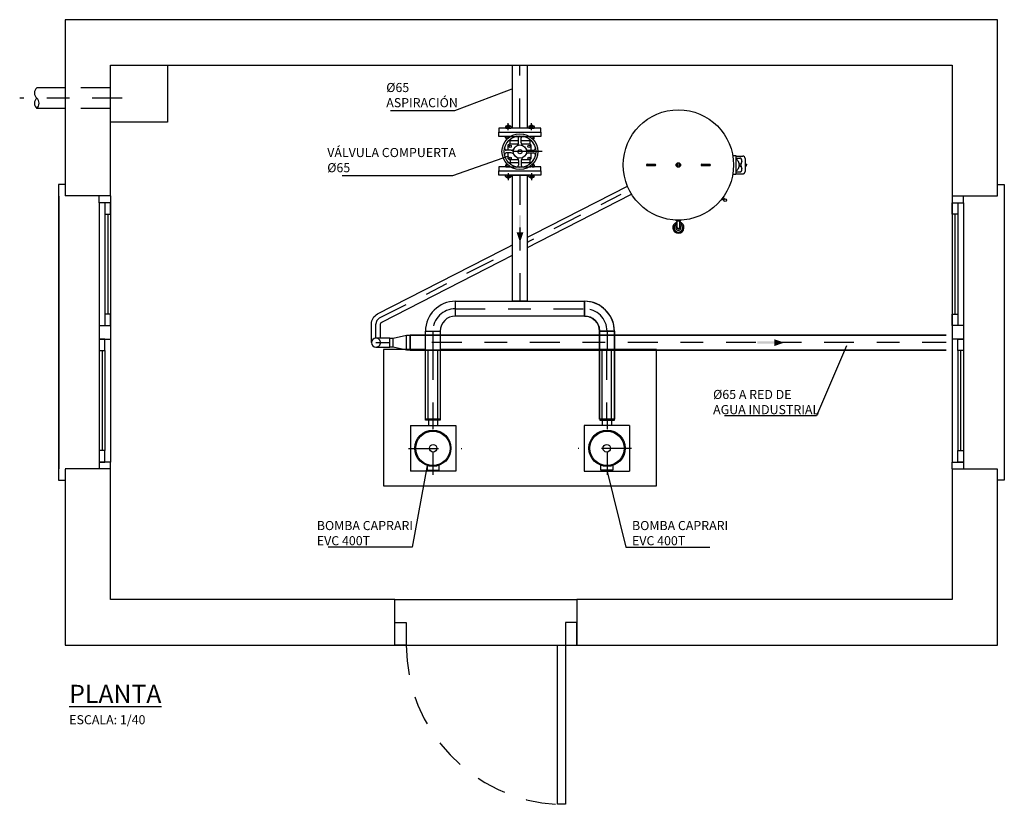
# Model space of a CAD drawing. Units: metres. Extents: x 2.5 to 45.9, y 0.6 to 21.2.
# Drawn here: x 41.6 to 45.9, y 1.5 to 5 of the extents above; entities that cross this region are included whole.
import ezdxf
from ezdxf import colors
from ezdxf.entities.mleader import LeaderData, LeaderLine
from ezdxf.math import Vec2, Vec3

# ---------------------------------------------------------------- set-up
doc = ezdxf.new("R2010")
doc.units = ezdxf.units.M
doc.header["$LTSCALE"] = 0.2625
for name, pattern in [('CONTINUA', [0]), ('DASHDOT', [1, 0.5, -0.25, 0, -0.25]), ('HIDDEN', [0.375, 0.25, -0.125]), ('TRAZO_Y_PUNTO', [1, 0.5, -0.25, 0, -0.25]), ('TRAZOS', [0.75, 0.5, -0.25])]:
    doc.linetypes.add(name, pattern=pattern)
doc.layers.add('EQUIPOS', color=150, linetype='Continuous')
doc.layers.add('EQUIPOS FUNCIONAL', color=1, linetype='Continuous')
doc.styles.add('cotas', font='simplex.shx', dxfattribs={"width": 0.8, "height": 0.075})
doc.styles.add('rotulos', font='arial.ttf', dxfattribs={"height": 0.15})

# ---------------------------------------------------------------- blocks, each defined once
blk = doc.blocks.new('_None')
blk = doc.blocks.new('VENTANA 1.20')
at = {"color": 255, "linetype": 'Continuous'}
blk.add_wipeout([(-0.6, 0.025), (0.6, 0.025), (0.6, -0.225), (-0.6, -0.225)], dxfattribs=at)
at = {"color": 5, "linetype": 'Continuous'}
blk.add_line((-0.6, 0), (-0.6, -0.2), dxfattribs=at)
at = {"color": 1, "linetype": 'Continuous'}
for p, q in [((0.57, 0), (-0.57, 0)), ((-0.03, -0.05), (-0.03, 0)), ((0.03, -0.05), (0.03, 0)), ((0.52, 0), (0.08, 0)), ((-0.08, -0.025), (-0.52, -0.025)), ((-0.08, -0.0375), (-0.52, -0.0375)), ((0.52, -0.0125), (0.08, -0.0125)), ((0.52, -0.025), (0.08, -0.025)), ((0.57, -0.05), (-0.57, -0.05)), ((-0.08, -0.05), (-0.52, -0.05))]:
    blk.add_line(p, q, dxfattribs=at)
for points in [[(-0.6, 0), (-0.57, 0), (-0.57, -0.05), (-0.6, -0.05)], [(0.6, 0), (0.57, 0), (0.57, -0.05), (0.6, -0.05)], [(0.65, -0.2), (0.65, -0.23), (-0.65, -0.23), (-0.65, -0.2)]]:
    blk.add_lwpolyline(points, dxfattribs=at)
for points in [[(0.08, 0), (0.08, -0.025), (0.03, -0.025), (0.03, 0)], [(0.57, 0), (0.57, -0.025), (0.52, -0.025), (0.52, 0)], [(-0.52, -0.025), (-0.52, -0.05), (-0.57, -0.05), (-0.57, -0.025)], [(-0.03, -0.025), (-0.03, -0.05), (-0.08, -0.05), (-0.08, -0.025)]]:
    blk.add_lwpolyline(points, close=True, dxfattribs=at)
at = {"color": 5, "linetype": 'Continuous'}
blk.add_lwpolyline([(0.6, 0), (0.6, -0.2)], dxfattribs=at)

msp = doc.modelspace()

# ---------------------------------------------------------------- linework, layer by layer
at = {"color": 2, "linetype": 'Continuous'}
for p, q in [((41.7565, 4.6952), (41.6315, 4.6952)), ((41.7565, 4.6052), (41.6315, 4.6052))]:
    msp.add_line(p, q, dxfattribs=at)
at = {"color": 1, "linetype": 'TRAZOS'}
for p, q in [((41.9565, 4.6952), (41.7565, 4.6952)), ((41.9565, 4.6052), (41.7565, 4.6052))]:
    msp.add_line(p, q, dxfattribs=at)
at = {"color": 1, "linetype": 'TRAZO_Y_PUNTO'}
msp.add_line((42.0065, 4.6502), (41.5565, 4.6502), dxfattribs=at)
at = {"color": 1}
for p, q in [((43.2065, 2.4452), (44.0065, 2.4452)), ((43.2065, 2.2452), (44.0065, 2.2452))]:
    msp.add_line(p, q, dxfattribs=at)
at = {"color": 2}
msp.add_lwpolyline([(41.9565, 4.7952), (42.2065, 4.7952), (42.2065, 4.5452), (41.9565, 4.5452)], close=True, dxfattribs=at)
at = {"color": 2, "linetype": 'Continuous'}
msp.add_lwpolyline([(41.6315, 4.6952, 0.451416), (41.6315, 4.6502, 0.451416), (41.6315, 4.6052, 0.451416), (41.6315, 4.6502, 0.451416)], format="xyb", dxfattribs=at)
at = {"color": 1}
msp.add_lwpolyline([(43.1565, 2.9452), (44.3565, 2.9452), (44.3565, 3.5452), (43.1565, 3.5452)], close=True, dxfattribs=at)
at = {"color": 2, "linetype": 'Continuous'}
for points in [[(43.2065, 2.2452), (43.2065, 2.3452), (43.2565, 2.3452), (43.2565, 2.2452)], [(44.0065, 2.2452), (44.0065, 2.3452), (43.9565, 2.3452), (43.9565, 2.2452)], [(43.9565, 2.2452), (43.9565, 1.5452), (43.9215, 1.5452), (43.9215, 2.2452)]]:
    msp.add_lwpolyline(points, close=True, dxfattribs=at)
at = {"color": 1, "linetype": 'TRAZOS'}
msp.add_arc((43.9565, 2.2443), 0.7, 179.9248, 267.1376, dxfattribs=at)
at = {"layer": 'EQUIPOS'}
for p, q in [((43.6638, 4.5181), (43.6638, 4.5001)), ((43.6929, 4.5245), (43.6929, 4.5206)), ((43.6993, 4.5206), (43.6993, 4.5245)), ((43.7008, 4.527), (43.7008, 4.5301)), ((43.8119, 4.527), (43.8119, 4.5301)), ((43.8133, 4.5206), (43.8133, 4.5245)), ((43.8197, 4.5245), (43.8197, 4.5206)), ((43.8488, 4.5001), (43.8488, 4.5181)), ((43.6638, 4.4821), (43.6638, 4.5001)), ((43.7147, 4.4821), (43.6638, 4.4821)), ((43.6929, 4.4757), (43.6929, 4.4795)), ((43.6955, 4.4821), (43.7147, 4.4821)), ((43.7029, 4.4731), (43.6955, 4.4731)), ((43.6993, 4.4795), (43.6993, 4.4757)), ((43.7108, 4.4795), (43.7108, 4.4795)), ((43.7447, 4.4821), (43.7381, 4.4821)), ((43.7506, 4.4535), (43.7506, 4.4751)), ((43.7621, 4.4535), (43.7621, 4.4751)), ((43.7621, 4.4636), (43.7997, 4.4636)), ((43.7746, 4.4821), (43.768, 4.4821)), ((43.8488, 4.4821), (43.7979, 4.4821)), ((43.8172, 4.4821), (43.798, 4.4821)), ((43.7997, 4.4636), (43.7997, 4.4488)), ((43.8018, 4.4795), (43.8018, 4.4795)), ((43.8097, 4.4731), (43.8172, 4.4731)), ((43.8133, 4.4795), (43.8133, 4.4757)), ((43.8197, 4.4757), (43.8197, 4.4795)), ((43.8488, 4.5001), (43.8488, 4.4821)), ((43.7947, 4.4208), (43.8163, 4.4208)), ((43.7506, 4.3767), (43.7506, 4.3551)), ((43.7621, 4.3767), (43.7621, 4.3551)), ((43.7947, 4.4093), (43.8163, 4.4093)), ((43.7997, 4.3793), (43.7997, 4.3666)), ((44.692, 4.3977), (44.7059, 4.3977)), ((44.7059, 4.3955), (44.7363, 4.3955)), ((44.7059, 4.3869), (44.7228, 4.3869)), ((43.7381, 4.3481), (43.7447, 4.3481)), ((43.7621, 4.3666), (43.7997, 4.3666)), ((43.768, 4.3481), (43.7746, 4.3481)), ((43.8488, 4.3481), (43.7979, 4.3481)), ((43.8172, 4.3481), (43.798, 4.3481)), ((43.8018, 4.3506), (43.8018, 4.3507)), ((43.8097, 4.357), (43.8172, 4.357)), ((43.8133, 4.3506), (43.8133, 4.3545)), ((43.8197, 4.3545), (43.8197, 4.3506)), ((43.8488, 4.3301), (43.8488, 4.3481)), ((43.8488, 4.3301), (43.8488, 4.3121)), ((44.3158, 4.3598), (44.3505, 4.3598)), ((44.3158, 4.3537), (44.3505, 4.3537)), ((44.5562, 4.3597), (44.5909, 4.3597)), ((44.5562, 4.3537), (44.5909, 4.3537)), ((44.7205, 4.3618), (44.7252, 4.3618)), ((44.7252, 4.3512), (44.7209, 4.3512)), ((44.7252, 4.3618), (44.7287, 4.3618)), ((44.7252, 4.3512), (44.7283, 4.3512)), ((44.7465, 4.3624), (44.7463, 4.3624)), ((44.7465, 4.3624), (44.7483, 4.3624)), ((44.7465, 4.3502), (44.7483, 4.3502)), ((44.7483, 4.3624), (44.7483, 4.3613)), ((44.7483, 4.3613), (44.7483, 4.3563)), ((44.7483, 4.3613), (44.7498, 4.3613)), ((44.7483, 4.3513), (44.7483, 4.3563)), ((44.7483, 4.3502), (44.7483, 4.3513)), ((44.7483, 4.3513), (44.7498, 4.3513)), ((44.7498, 4.3613), (44.7498, 4.3598)), ((44.7498, 4.3613), (44.7498, 4.3563)), ((44.7498, 4.3598), (44.7533, 4.3598)), ((44.7498, 4.3513), (44.7498, 4.3563)), ((44.7533, 4.3528), (44.7498, 4.3528)), ((44.7498, 4.3513), (44.7498, 4.3528)), ((44.7498, 4.3528), (44.7533, 4.3528)), ((44.7533, 4.3528), (44.7533, 4.3598)), ((44.7533, 4.3528), (44.7533, 4.3598)), ((44.7533, 4.3598), (44.7533, 4.3563)), ((44.7533, 4.3528), (44.7533, 4.3563)), ((43.8119, 4.3031), (43.8119, 4.3)), ((43.8133, 4.3095), (43.8133, 4.3057)), ((43.8197, 4.3057), (43.8197, 4.3095)), ((44.6448, 4.2076), (44.6527, 4.2015)), ((44.6493, 4.2136), (44.6573, 4.2074)), ((44.4428, 4.1113), (44.4428, 4.114)), ((44.4642, 4.1113), (44.4642, 4.114)), ((44.4428, 4.1113), (44.4642, 4.1113)), ((44.4474, 4.0808), (44.4474, 4.1113)), ((44.459, 4.0808), (44.459, 4.1113)), ((43.2747, 3.2102), (43.4742, 3.2102)), ((43.4742, 3.2102), (43.4742, 3.0102)), ((44.2383, 3.2102), (44.0389, 3.2102)), ((44.0389, 3.2102), (44.0389, 3.0102)), ((44.1718, 3.2391), (44.1071, 3.2391)), ((44.1071, 3.2391), (44.1071, 3.2339)), ((44.1071, 3.2339), (44.1718, 3.2339)), ((44.1186, 3.2339), (44.1186, 3.2102)), ((44.1586, 3.2339), (44.1586, 3.2102)), ((44.1718, 3.2339), (44.1718, 3.2391)), ((43.4005, 3.0137), (43.4005, 3.0351)), ((44.1125, 3.0137), (44.1125, 3.0351))]:
    msp.add_line(p, q, dxfattribs=at)
at = {"layer": 'EQUIPOS', "linetype": 'TRAZOS'}
msp.add_line((43.7147, 4.4821), (43.7979, 4.4821), dxfattribs=at)
at = {"layer": 'EQUIPOS', "linetype": 'DASHDOT'}
for p, q in [((44.7059, 4.3977), (44.7059, 4.3147)), ((44.7463, 4.3855), (44.7463, 4.3271)), ((44.7059, 4.3147), (44.6919, 4.3147)), ((44.7059, 4.3257), (44.7228, 4.3257)), ((44.7059, 4.3171), (44.7363, 4.3171))]:
    msp.add_line(p, q, dxfattribs=at)
at = {"layer": 'EQUIPOS', "linetype": 'TRAZO_Y_PUNTO'}
for p, q in [((43.2664, 3.1102), (43.5006, 3.1102)), ((44.2466, 3.1102), (44.0124, 3.1102))]:
    msp.add_line(p, q, dxfattribs=at)
at = {"layer": 'EQUIPOS'}
for points in [[(43.7629, 4.4488), (43.7986, 4.4488, -0.414214), (43.805, 4.4424), (43.805, 4.4208)], [(43.805, 4.4093), (43.805, 4.3857, -0.414214), (43.7986, 4.3793), (43.7623, 4.3793)]]:
    msp.add_lwpolyline(points, format="xyb", dxfattribs=at)
for centre, radius in [((44.4532, 4.3563), 0.2425), ((43.7563, 4.4151), 0.00907), ((44.4532, 4.3563), 0.01), ((44.4532, 4.3563), 0.00447), ((44.6587, 4.2015), 0.00602), ((43.3749, 3.1106), 0.0164), ((44.1382, 3.1106), 0.0164)]:
    msp.add_circle(centre, radius, dxfattribs=at)
at = {"layer": 'EQUIPOS', "linetype": 'CONTINUA'}
for centre in [(43.7962, 4.4385), (43.7962, 4.3867)]:
    msp.add_circle(centre, 0.00457, dxfattribs=at)
at = {"layer": 'EQUIPOS'}
for centre, radius, start, end in [((43.6955, 4.5245), 0.00256, 90, 180), ((43.6955, 4.5206), 0.00256, 180, 270), ((43.6967, 4.5245), 0.00256, 0, 90), ((43.6967, 4.5206), 0.00256, 270, 0), ((43.7019, 4.5245), 0.00256, 90, 180), ((43.7019, 4.5206), 0.00256, 180, 270), ((43.8108, 4.5245), 0.00256, 0, 90), ((43.8108, 4.5206), 0.00256, 270, 0), ((43.8159, 4.5245), 0.00256, 90, 180), ((43.8159, 4.5206), 0.00256, 180, 270), ((43.8172, 4.5245), 0.00256, 0, 90), ((43.8172, 4.5206), 0.00256, 270, 0), ((43.6955, 4.4795), 0.00256, 90, 180), ((43.6955, 4.4757), 0.00256, 180, 270), ((43.6967, 4.4795), 0.00256, 0, 90), ((43.6967, 4.4757), 0.00256, 270, 0), ((43.7019, 4.4795), 0.00256, 90, 180), ((43.7019, 4.4757), 0.00256, 180, 270), ((43.7083, 4.4795), 0.00256, 0, 90), ((43.7134, 4.4795), 0.00256, 90, 180), ((43.7147, 4.4795), 0.00256, 88.9051, 90), ((43.7403, 4.4724), 0.0106, 14.3303, 82.8996), ((43.7723, 4.4724), 0.0106, 97.1004, 165.6697), ((43.798, 4.4795), 0.00256, 90, 91.0949), ((43.7993, 4.4795), 0.00256, 0, 90), ((43.8221, 4.4605), 0.0226, 159.5804, 172.1112), ((43.8044, 4.4795), 0.00256, 90, 180), ((43.8108, 4.4795), 0.00256, 0, 90), ((43.8108, 4.4757), 0.00256, 270, 0), ((43.8159, 4.4795), 0.00256, 90, 180), ((43.8159, 4.4757), 0.00256, 180, 270), ((43.8172, 4.4795), 0.00256, 0, 90), ((43.8172, 4.4757), 0.00256, 270, 0), ((43.7367, 4.4535), 0.0139, 297.1603, 0), ((43.776, 4.4535), 0.0139, 180, 242.8397), ((43.7947, 4.4347), 0.0139, 207.1603, 270), ((43.8137, 4.4311), 0.0106, 284.3303, 352.8996), ((43.7367, 4.3767), 0.0139, 0, 62.8397), ((43.776, 4.3767), 0.0139, 117.1603, 180), ((43.7947, 4.3954), 0.0139, 90, 152.8397), ((43.8137, 4.3991), 0.0106, 7.1004, 75.6697), ((44.7228, 4.3769), 0.01, 333.204, 90), ((44.7363, 4.3855), 0.01, 0, 90), ((43.7403, 4.3577), 0.0106, 277.1004, 345.6697), ((43.7723, 4.3577), 0.0106, 194.3303, 262.8996), ((43.798, 4.3506), 0.00256, 268.9051, 270), ((43.7993, 4.3506), 0.00256, 270, 0), ((43.8221, 4.3697), 0.0226, 187.8888, 200.4196), ((43.8044, 4.3506), 0.00256, 180, 270), ((43.8108, 4.3545), 0.00256, 0, 90), ((43.8108, 4.3506), 0.00256, 270, 0), ((43.8159, 4.3545), 0.00256, 90, 180), ((43.8159, 4.3506), 0.00256, 180, 270), ((43.8172, 4.3545), 0.00256, 0, 90), ((43.8172, 4.3506), 0.00256, 270, 0), ((44.3158, 4.3568), 0.00304, 90, 270), ((44.3505, 4.3568), 0.00304, 270, 90), ((44.5562, 4.3567), 0.00304, 90, 270), ((44.5909, 4.3567), 0.00304, 270, 90), ((44.7636, 4.3563), 0.0357, 153.204, 206.796), ((44.7636, 4.3563), 0.0357, 153.204, 206.796), ((43.8108, 4.3095), 0.00256, 0, 90), ((43.8108, 4.3057), 0.00256, 270, 0), ((43.8159, 4.3095), 0.00256, 90, 180), ((43.8159, 4.3057), 0.00256, 180, 270), ((43.8172, 4.3095), 0.00256, 0, 90), ((43.8172, 4.3057), 0.00256, 270, 0), ((44.4532, 4.0808), 0.0248, 103.5774, 76.5448), ((44.4532, 4.0808), 0.0192, 107.6824, 72.4788), ((44.4532, 4.0808), 0.0115, 120.3794, 59.9167), ((44.4532, 4.0808), 0.00581, 180, 0)]:
    msp.add_arc(centre, radius, start, end, dxfattribs=at)
at = {"layer": 'EQUIPOS', "linetype": 'DASHDOT'}
for centre, radius, start, end in [((44.6895, 4.3563), 0.0318, 301.2148, 58.7852), ((44.7228, 4.3357), 0.01, 270, 26.796), ((44.7363, 4.3271), 0.01, 270, 0)]:
    msp.add_arc(centre, radius, start, end, dxfattribs=at)
at = {"layer": 'EQUIPOS FUNCIONAL', "color": 255}
for p, q in [((44.1061, 3.7394), (44.0744, 3.7525)), ((44.1334, 3.7185), (44.1061, 3.7394)), ((44.0736, 3.6831), (44.0874, 3.6725)), ((44.1543, 3.6912), (44.1334, 3.7185)), ((44.1674, 3.6595), (44.1543, 3.6912)), ((44.0874, 3.6725), (44.098, 3.6587)), ((44.098, 3.6587), (44.1047, 3.6426)), ((44.1047, 3.6426), (44.1069, 3.6254)), ((44.1719, 3.6254), (44.1674, 3.6595)), ((43.2732, 3.5427), (43.2732, 3.6077)), ((44.1069, 3.2391), (44.1069, 3.6254)), ((44.1069, 3.6254), (44.1719, 3.6254)), ((44.1069, 3.6254), (44.1719, 3.6254)), ((44.1719, 3.6254), (44.1719, 3.2391)), ((45.6565, 3.6077), (45.6565, 3.5427)), ((44.1719, 3.2391), (44.1069, 3.2391))]:
    msp.add_line(p, q, dxfattribs=at)
at = {"layer": 'EQUIPOS FUNCIONAL', "linetype": 'CONTINUA'}
for p, q in [((43.1842, 3.5552), (43.1842, 3.5952)), ((43.1842, 3.5952), (43.1992, 3.5952)), ((43.1992, 3.5952), (43.2582, 3.6077)), ((43.1992, 3.5552), (43.1992, 3.5952)), ((43.2582, 3.6077), (43.2732, 3.6077)), ((43.2582, 3.5427), (43.2582, 3.6077)), ((43.2732, 3.6077), (43.2732, 3.5427)), ((43.1992, 3.5552), (43.1842, 3.5552)), ((43.2582, 3.5427), (43.1992, 3.5552)), ((43.2732, 3.5427), (43.2582, 3.5427))]:
    msp.add_line(p, q, dxfattribs=at)
at = {"layer": 'EQUIPOS FUNCIONAL', "linetype": 'ByBlock', "lineweight": -2}
msp.add_line((44.1719, 3.6254), (44.1069, 3.6254), dxfattribs=at)
at = {"layer": 'EQUIPOS FUNCIONAL'}
for points in [[(43.1032, 3.5752), (43.1032, 3.6568, -0.281471), (43.1304, 3.7013), (44.229, 4.2639)], [(43.1432, 3.5752), (43.1432, 3.6568, -0.281471), (43.1487, 3.6657), (44.2472, 4.2283)]]:
    msp.add_lwpolyline(points, format="xyb", dxfattribs=at)
at = {"layer": 'EQUIPOS FUNCIONAL', "color": 1, "linetype": 'TRAZO_Y_PUNTO'}
msp.add_lwpolyline([(43.1232, 3.5752), (43.1232, 3.6568, -0.281471), (43.1395, 3.6835), (44.2373, 4.2458)], format="xyb", dxfattribs=at)
at = {"layer": 'EQUIPOS FUNCIONAL', "linetype": 'ByBlock', "lineweight": -2}
msp.add_lwpolyline([(44.1069, 3.2391), (44.1719, 3.2391), (44.1719, 3.6254), (44.1069, 3.6254)], close=True, dxfattribs=at)
at = {"layer": 'EQUIPOS FUNCIONAL', "color": 1, "linetype": 'TRAZO_Y_PUNTO'}
msp.add_lwpolyline([(44.1394, 3.6254), (44.1394, 3.2391)], dxfattribs=at)

# ---------------------------------------------------------------- texts
at = {"insert": (41.7744, 2.0705), "char_height": 0.08, "attachment_point": 1, "style": 'rotulos'}
msp.add_mtext('{\\L\\C3;PLANTA \\P\\H0.5x;\\l\\C1;ESCALA: 1/40}', dxfattribs=at)

# ---------------------------------------------------------------- leaders
at = {"color": 1}
ml = msp.add_multileader_mtext('Standard', dxfattribs=at)
ml.set_content('%%C65 \\PASPIRACIÓN', color=1, style='cotas')
ml.set_leader_properties()
ml.set_arrow_properties(name='NONE')
ml.build(insert=Vec2(0, 0))
ml.multileader.update_dxf_attribs({"text_left_attachment_type": 5, "text_right_attachment_type": 5, "dogleg_length": 0.00953, "arrow_head_size": 0.045})
ctx = ml.context
ctx.base_point, ctx.char_height, ctx.arrow_head_size, ctx.landing_gap_size, ctx.plane_origin = Vec3(43.1445, 4.5947), 0.04, 0.045, 0.024, Vec3(42.0393, -1.1875)
ctx.left_attachment, ctx.right_attachment = 5, 5
notes = []
notes.append((ctx, [(0, (1, 1, 0), (43.4691, 4.5947), (-1, 0), 0.00381, [(0, [(43.7401, 4.6967)], 0, [])])]))
ctx.mtext.insert = Vec3(43.1685, 4.717)
ctx.mtext.has_bg_fill, ctx.mtext.bg_color, ctx.mtext.bg_scale_factor, ctx.mtext.bg_transparency, ctx.mtext.use_window_bg_color = 1, -1023410167, 1.5, 0, 1
for ctx, leaders in notes:
    for number, flags, end, landing, length, lines in leaders:
        leader = LeaderData()
        leader.index, (leader.has_last_leader_line, leader.has_dogleg_vector, leader.attachment_direction) = number, flags
        leader.last_leader_point, leader.dogleg_vector, leader.dogleg_length = Vec3(end), Vec3(landing), length
        for number, points, colour, breaks in lines:
            line = LeaderLine()
            line.index, line.vertices, line.color, line.breaks = number, Vec3.list(points), colors.encode_raw_color(colour), breaks
            leader.lines.append(line)
        ctx.leaders.append(leader)

# ---------------------------------------------------------------- next in the draw order: leaders
ml = msp.add_multileader_mtext('Standard', dxfattribs=at)
ml.set_content('VÁLVULA COMPUERTA\\P%%C65', color=1, style='cotas')
ml.set_leader_properties()
ml.set_arrow_properties(name='NONE')
ml.build(insert=Vec2(0, 0))
ml.multileader.update_dxf_attribs({"text_left_attachment_type": 5, "text_right_attachment_type": 5, "dogleg_length": 0.00953, "arrow_head_size": 0.045})
ctx = ml.context
ctx.base_point, ctx.char_height, ctx.arrow_head_size, ctx.landing_gap_size, ctx.plane_origin = Vec3(42.885, 4.3088), 0.04, 0.045, 0.024, Vec3(42.0714, -1.3221)
ctx.left_attachment, ctx.right_attachment = 5, 5
notes = []
notes.append((ctx, [(0, (1, 1, 0), (43.4594, 4.3088), (-1, 0), 0.00381, [(0, [(43.7064, 4.3948)], 0, [])])]))
ctx.mtext.insert = Vec3(42.909, 4.4311)
ctx.mtext.has_bg_fill, ctx.mtext.bg_color, ctx.mtext.bg_scale_factor, ctx.mtext.bg_transparency, ctx.mtext.use_window_bg_color = 1, -1023410167, 1.5, 0, 1
ml = msp.add_multileader_mtext('Standard', dxfattribs=at)
ml.set_content('BOMBA CAPRARI\\PEVC 400T', color=1, style='cotas')
ml.set_leader_properties()
ml.set_arrow_properties(name='NONE')
ml.build(insert=Vec2(0, 0))
ml.multileader.update_dxf_attribs({"text_left_attachment_type": 5, "text_right_attachment_type": 5, "dogleg_length": 0.00953, "arrow_head_size": 0.045})
ctx = ml.context
ctx.base_point, ctx.char_height, ctx.arrow_head_size, ctx.landing_gap_size, ctx.plane_origin = Vec3(42.8392, 2.6763), 0.04, 0.045, 0.024, Vec3(41.8529, -3.106)
ctx.left_attachment, ctx.right_attachment = 5, 5
notes.append((ctx, [(0, (1, 1, 0), (43.2826, 2.6763), (-1, 0), 0.00381, [(0, [(43.3482, 3.0354)], 0, [])])]))
ctx.mtext.insert = Vec3(42.8632, 2.7909)
ctx.mtext.has_bg_fill, ctx.mtext.bg_color, ctx.mtext.bg_scale_factor, ctx.mtext.bg_transparency, ctx.mtext.use_window_bg_color = 1, -1023410167, 1.5, 0, 1
ml = msp.add_multileader_mtext('Standard', dxfattribs=at)
ml.set_content('BOMBA CAPRARI\\PEVC 400T', color=1, style='cotas')
ml.set_leader_properties()
ml.set_arrow_properties(name='NONE')
ml.build(insert=Vec2(0, 0))
ml.multileader.update_dxf_attribs({"text_left_attachment_type": 5, "text_right_attachment_type": 5, "dogleg_length": 0.00953, "arrow_head_size": 0.045})
ctx = ml.context
ctx.base_point, ctx.char_height, ctx.arrow_head_size, ctx.landing_gap_size, ctx.plane_origin = Vec3(44.2253, 2.6763), 0.04, 0.045, 0.024, Vec3(43.2389, -3.106)
ctx.left_attachment, ctx.right_attachment = 5, 5
notes.append((ctx, [(1, (1, 1, 0), (44.2215, 2.6763), (1, 0), 0.00381, [(0, [(44.1387, 3.0137)], 0, [])])]))
ctx.mtext.insert = Vec3(44.2493, 2.7909)
ctx.mtext.has_bg_fill, ctx.mtext.bg_color, ctx.mtext.bg_scale_factor, ctx.mtext.bg_transparency, ctx.mtext.use_window_bg_color = 1, -1023410167, 1.5, 0, 1
for ctx, leaders in notes:
    for number, flags, end, landing, length, lines in leaders:
        leader = LeaderData()
        leader.index, (leader.has_last_leader_line, leader.has_dogleg_vector, leader.attachment_direction) = number, flags
        leader.last_leader_point, leader.dogleg_vector, leader.dogleg_length = Vec3(end), Vec3(landing), length
        for number, points, colour, breaks in lines:
            line = LeaderLine()
            line.index, line.vertices, line.color, line.breaks = number, Vec3.list(points), colors.encode_raw_color(colour), breaks
            leader.lines.append(line)
        ctx.leaders.append(leader)

# ---------------------------------------------------------------- next in the draw order: wipeouts: each hides what was drawn before it
at = {"color": 255}
for points in [[(43.7888, 4.7952), (43.7888, 4.5181), (43.7238, 4.5181), (43.7238, 4.7952)], [(43.1047, 3.5675), (43.1091, 3.561), (43.1156, 3.5567), (43.1232, 3.5552), (43.1842, 3.5552), (43.1842, 3.5952), (43.1232, 3.5952), (43.1156, 3.5936), (43.1091, 3.5893), (43.1047, 3.5828), (43.1032, 3.5752)], [(43.3411, 3.2391), (43.3411, 3.6254), (43.4061, 3.6254), (43.4061, 3.2391)]]:
    msp.add_wipeout(points, dxfattribs=at).dxf.layer = 'EQUIPOS FUNCIONAL'

# ---------------------------------------------------------------- next in the draw order: linework, layer by layer
at = {"layer": 'EQUIPOS'}
for p, q in [((43.8488, 4.5181), (43.6638, 4.5181)), ((43.6955, 4.527), (43.7147, 4.527)), ((43.7147, 4.5181), (43.6955, 4.5181)), ((43.7008, 4.5301), (43.7024, 4.5317)), ((43.7094, 4.5301), (43.7008, 4.5301)), ((43.7078, 4.5317), (43.7024, 4.5317)), ((43.7078, 4.5317), (43.7094, 4.5301)), ((43.7094, 4.527), (43.7094, 4.5301)), ((43.7108, 4.5206), (43.7108, 4.5245)), ((43.7172, 4.5245), (43.7172, 4.5206)), ((43.7954, 4.5245), (43.7954, 4.5206)), ((43.798, 4.527), (43.8172, 4.527)), ((43.8172, 4.5181), (43.798, 4.5181)), ((43.8018, 4.5206), (43.8018, 4.5245)), ((43.8033, 4.5301), (43.8049, 4.5317)), ((43.8119, 4.5301), (43.8033, 4.5301)), ((43.8033, 4.527), (43.8033, 4.5301)), ((43.8103, 4.5317), (43.8049, 4.5317)), ((43.8103, 4.5317), (43.8119, 4.5301)), ((43.6638, 4.5001), (43.8488, 4.5001)), ((43.6638, 4.5001), (43.8488, 4.5001)), ((43.713, 4.4488), (43.713, 4.4636)), ((43.713, 4.4636), (43.7506, 4.4636)), ((43.7179, 4.4208), (43.6964, 4.4208)), ((43.7179, 4.4093), (43.6964, 4.4093)), ((43.713, 4.3793), (43.713, 4.3666)), ((43.7147, 4.3481), (43.6638, 4.3481)), ((43.6638, 4.3481), (43.6638, 4.3301)), ((43.6638, 4.3121), (43.6638, 4.3301)), ((43.6929, 4.3545), (43.6929, 4.3506)), ((43.7029, 4.357), (43.6955, 4.357)), ((43.6955, 4.3481), (43.7147, 4.3481)), ((43.6993, 4.3506), (43.6993, 4.3545)), ((43.7108, 4.3506), (43.7108, 4.3507)), ((43.713, 4.3666), (43.7506, 4.3666)), ((43.6929, 4.3057), (43.6929, 4.3095)), ((43.6993, 4.3095), (43.6993, 4.3057)), ((43.7008, 4.3031), (43.7008, 4.3)), ((43.2747, 3.2102), (43.2747, 3.0102)), ((43.3413, 3.2339), (43.3413, 3.2391)), ((43.3413, 3.2391), (43.4059, 3.2391)), ((43.4059, 3.2339), (43.3413, 3.2339)), ((43.3544, 3.2339), (43.3544, 3.2102)), ((43.3944, 3.2339), (43.3944, 3.2102)), ((43.4059, 3.2391), (43.4059, 3.2339)), ((44.2383, 3.2102), (44.2383, 3.0102)), ((43.3482, 3.0354), (43.3482, 3.0137)), ((44.1648, 3.0354), (44.1648, 3.0137)), ((43.4742, 3.0102), (43.2747, 3.0102)), ((43.3482, 3.0137), (43.4005, 3.0137)), ((44.0389, 3.0102), (44.2383, 3.0102)), ((44.1648, 3.0137), (44.1125, 3.0137))]:
    msp.add_line(p, q, dxfattribs=at)
at = {"layer": 'EQUIPOS', "linetype": 'TRAZO_Y_PUNTO'}
for p, q in [((43.7051, 4.5096), (43.7051, 4.5409)), ((43.8076, 4.5096), (43.8076, 4.5409)), ((43.8549, 4.4151), (43.6504, 4.4151)), ((43.3732, 3.3253), (43.3732, 2.9852)), ((44.1398, 3.3253), (44.1398, 2.9852))]:
    msp.add_line(p, q, dxfattribs=at)
at = {"layer": 'EQUIPOS', "linetype": 'TRAZOS'}
msp.add_line((43.7147, 4.3481), (43.7979, 4.3481), dxfattribs=at)
at = {"layer": 'EQUIPOS'}
for points in [[(43.7045, 4.4208), (43.7045, 4.4424, -0.414214), (43.7108, 4.4488), (43.7498, 4.4488)], [(43.7503, 4.3793), (43.7108, 4.3793, -0.414214), (43.7045, 4.3857), (43.7045, 4.4093)]]:
    msp.add_lwpolyline(points, format="xyb", dxfattribs=at)
for centre, radius in [((43.7563, 4.4151), 0.0789), ((43.7563, 4.4151), 0.0694), ((43.7563, 4.4151), 0.0292), ((43.3735, 3.1106), 0.0797), ((43.3735, 3.1106), 0.0755), ((44.1396, 3.1106), 0.0797), ((44.1395, 3.1106), 0.0755)]:
    msp.add_circle(centre, radius, dxfattribs=at)
at = {"layer": 'EQUIPOS', "linetype": 'CONTINUA'}
for centre in [(43.714, 4.4385), (43.714, 4.3867)]:
    msp.add_circle(centre, 0.00457, dxfattribs=at)
at = {"layer": 'EQUIPOS'}
for centre, radius, start, end in [((43.7083, 4.5245), 0.00256, 0, 90), ((43.7083, 4.5206), 0.00256, 270, 0), ((43.7134, 4.5245), 0.00256, 90, 180), ((43.7134, 4.5206), 0.00256, 180, 270), ((43.7147, 4.5245), 0.00256, 0, 90), ((43.7147, 4.5206), 0.00256, 270, 0), ((43.798, 4.5245), 0.00256, 90, 180), ((43.798, 4.5206), 0.00256, 180, 270), ((43.7993, 4.5245), 0.00256, 0, 90), ((43.7993, 4.5206), 0.00256, 270, 0), ((43.8044, 4.5245), 0.00256, 90, 180), ((43.8044, 4.5206), 0.00256, 180, 270), ((43.6906, 4.4605), 0.0226, 7.8888, 20.4196), ((43.699, 4.4311), 0.0106, 187.1004, 255.6697), ((43.7179, 4.4347), 0.0139, 270, 332.8397), ((43.699, 4.3991), 0.0106, 104.3303, 172.8996), ((43.7179, 4.3954), 0.0139, 27.1603, 90), ((43.6955, 4.3545), 0.00256, 90, 180), ((43.6955, 4.3506), 0.00256, 180, 270), ((43.6967, 4.3545), 0.00256, 0, 90), ((43.6967, 4.3506), 0.00256, 270, 0), ((43.7019, 4.3545), 0.00256, 90, 180), ((43.7019, 4.3506), 0.00256, 180, 270), ((43.7083, 4.3506), 0.00256, 270, 0), ((43.7134, 4.3506), 0.00256, 180, 270), ((43.6906, 4.3697), 0.0226, 339.5804, 352.1112), ((43.7147, 4.3506), 0.00256, 270, 271.0949), ((43.6955, 4.3095), 0.00256, 90, 180), ((43.6955, 4.3057), 0.00256, 180, 270), ((43.6967, 4.3095), 0.00256, 0, 90), ((43.6967, 4.3057), 0.00256, 270, 0), ((43.7019, 4.3095), 0.00256, 90, 180), ((43.7019, 4.3057), 0.00256, 180, 270)]:
    msp.add_arc(centre, radius, start, end, dxfattribs=at)
at = {"layer": 'EQUIPOS FUNCIONAL', "linetype": 'ByBlock', "lineweight": -2}
for points in [[(43.7238, 4.7952), (43.7888, 4.7952), (43.7888, 4.5181), (43.7238, 4.5181)], [(43.4061, 3.2391), (43.3411, 3.2391), (43.3411, 3.6254), (43.4061, 3.6254)]]:
    msp.add_lwpolyline(points, close=True, dxfattribs=at)
at = {"layer": 'EQUIPOS FUNCIONAL', "color": 1, "linetype": 'TRAZO_Y_PUNTO'}
for points in [[(43.7563, 4.5181), (43.7563, 4.7952)], [(43.3736, 3.6254), (43.3736, 3.2391)], [(43.1232, 3.5752), (43.1842, 3.5752)]]:
    msp.add_lwpolyline(points, dxfattribs=at)
at = {"layer": 'EQUIPOS FUNCIONAL', "linetype": 'ByBlock', "lineweight": -2}
msp.add_lwpolyline([(43.1232, 3.5552), (43.1842, 3.5552), (43.1842, 3.5952), (43.1232, 3.5952, 1)], format="xyb", close=True, dxfattribs=at)
at = {"layer": 'EQUIPOS FUNCIONAL', "linetype": 'HIDDEN', "lineweight": -2}
msp.add_arc((43.1232, 3.5752), 0.02, 270, 90, dxfattribs=at)

# ---------------------------------------------------------------- next in the draw order: leaders
at = {"color": 1}
ml = msp.add_multileader_mtext('Standard', dxfattribs=at)
ml.set_content('%%C65 A RED DE\\PAGUA INDUSTRIAL', color=1, style='cotas')
ml.set_leader_properties()
ml.set_arrow_properties(name='NONE')
ml.build(insert=Vec2(0, 0))
ml.multileader.update_dxf_attribs({"text_left_attachment_type": 5, "text_right_attachment_type": 5, "dogleg_length": 0.00953, "arrow_head_size": 0.045})
ctx = ml.context
ctx.base_point, ctx.char_height, ctx.arrow_head_size, ctx.landing_gap_size, ctx.plane_origin = Vec3(44.5819, 3.2526), 0.04, 0.045, 0.024, Vec3(43.6306, -2.5297)
ctx.left_attachment, ctx.right_attachment = 5, 5
notes = []
notes.append((ctx, [(0, (1, 1, 0), (45.0604, 3.2526), (-1, 0), 0.00381, [(0, [(45.1931, 3.5611)], 0, [])])]))
ctx.mtext.insert = Vec3(44.6059, 3.3673)
ctx.mtext.has_bg_fill, ctx.mtext.bg_color, ctx.mtext.bg_scale_factor, ctx.mtext.bg_transparency, ctx.mtext.use_window_bg_color = 1, -1023410167, 1.5, 0, 1
for ctx, leaders in notes:
    for number, flags, end, landing, length, lines in leaders:
        leader = LeaderData()
        leader.index, (leader.has_last_leader_line, leader.has_dogleg_vector, leader.attachment_direction) = number, flags
        leader.last_leader_point, leader.dogleg_vector, leader.dogleg_length = Vec3(end), Vec3(landing), length
        for number, points, colour, breaks in lines:
            line = LeaderLine()
            line.index, line.vertices, line.color, line.breaks = number, Vec3.list(points), colors.encode_raw_color(colour), breaks
            leader.lines.append(line)
        ctx.leaders.append(leader)

# ---------------------------------------------------------------- next in the draw order: linework, layer by layer
for points in [[(44.801, 3.5802), (44.801, 3.5702), (44.875, 3.5802), (44.875, 3.5702)], [(44.875, 3.5902), (44.919, 3.5752), (44.875, 3.5902), (44.875, 3.5602)]]:
    msp.add_solid(points)
at = {"layer": 'EQUIPOS FUNCIONAL', "color": 255}
msp.add_line((45.6565, 3.5427), (43.2732, 3.5427), dxfattribs=at)
at = {"layer": 'EQUIPOS FUNCIONAL', "color": 1, "linetype": 'TRAZO_Y_PUNTO'}
msp.add_lwpolyline([(45.6565, 3.5752), (43.2732, 3.5752)], dxfattribs=at)

# ---------------------------------------------------------------- next in the draw order: wipeouts: each hides what was drawn before it
at = {"color": 255}
msp.add_wipeout([(43.4061, 3.6254), (43.4084, 3.6426), (43.415, 3.6587), (43.4256, 3.6725), (43.4394, 3.6831), (43.4555, 3.6898), (43.4727, 3.692), (43.4727, 3.692), (43.4727, 3.757), (43.4387, 3.7525), (43.4069, 3.7394), (43.3797, 3.7185), (43.3587, 3.6912), (43.3456, 3.6595), (43.3411, 3.6254)], dxfattribs=at).dxf.layer = 'EQUIPOS FUNCIONAL'

# ---------------------------------------------------------------- next in the draw order: linework, layer by layer
at = {"layer": 'EQUIPOS FUNCIONAL', "linetype": 'ByBlock', "lineweight": -2}
for p, q in [((43.4727, 3.692), (43.4727, 3.757)), ((43.3411, 3.6254), (43.4061, 3.6254))]:
    msp.add_line(p, q, dxfattribs=at)
at = {"layer": 'EQUIPOS FUNCIONAL', "color": 255}
msp.add_line((43.2732, 3.6077), (45.6565, 3.6077), dxfattribs=at)
at = {"layer": 'EQUIPOS FUNCIONAL', "linetype": 'ByBlock', "lineweight": -2}
msp.add_lwpolyline([(43.2732, 3.6077), (43.2732, 3.5427), (45.6565, 3.5427), (45.6565, 3.6077)], close=True, dxfattribs=at)
for radius in [0.1316, 0.0666]:
    msp.add_arc((43.4727, 3.6254), radius, 90, 180, dxfattribs=at)
at = {"layer": 'EQUIPOS FUNCIONAL', "color": 1, "linetype": 'TRAZO_Y_PUNTO'}
msp.add_arc((43.4727, 3.6254), 0.0991, 90, 180, dxfattribs=at)

# ---------------------------------------------------------------- next in the draw order: wipeouts: each hides what was drawn before it
at = {"color": 255}
for points in [[(44.0403, 3.692), (43.4727, 3.692), (43.4727, 3.757), (44.0403, 3.757)], [(43.3532, 3.2391), (43.3532, 3.5427), (43.3932, 3.5427), (43.3932, 3.2391)], [(44.1174, 3.2391), (44.1174, 3.5427), (44.1574, 3.5427), (44.1574, 3.2391)]]:
    msp.add_wipeout(points, dxfattribs=at).dxf.layer = 'EQUIPOS FUNCIONAL'

# ---------------------------------------------------------------- next in the draw order: linework, layer by layer
at = {"layer": 'EQUIPOS FUNCIONAL', "color": 255}
for p, q in [((44.0744, 3.7525), (44.0403, 3.757)), ((44.0403, 3.757), (44.0403, 3.692)), ((44.0403, 3.692), (44.0575, 3.6898)), ((44.0575, 3.6898), (44.0736, 3.6831))]:
    msp.add_line(p, q, dxfattribs=at)
at = {"layer": 'EQUIPOS FUNCIONAL', "linetype": 'ByBlock', "lineweight": -2}
msp.add_line((44.0403, 3.692), (44.0403, 3.757), dxfattribs=at)
for points in [[(44.0403, 3.757), (44.0403, 3.692), (43.4727, 3.692), (43.4727, 3.757)], [(43.3932, 3.2391), (43.3532, 3.2391), (43.3532, 3.5427), (43.3932, 3.5427)], [(44.1574, 3.2391), (44.1174, 3.2391), (44.1174, 3.5427), (44.1574, 3.5427)]]:
    msp.add_lwpolyline(points, close=True, dxfattribs=at)
at = {"layer": 'EQUIPOS FUNCIONAL', "color": 1, "linetype": 'TRAZO_Y_PUNTO'}
for points in [[(43.4727, 3.7245), (44.0403, 3.7245)], [(43.3732, 3.5427), (43.3732, 3.2391)], [(44.1374, 3.5427), (44.1374, 3.2391)]]:
    msp.add_lwpolyline(points, dxfattribs=at)
at = {"layer": 'EQUIPOS FUNCIONAL', "linetype": 'ByBlock', "lineweight": -2}
for radius in [0.1316, 0.0666]:
    msp.add_arc((44.0403, 3.6254), radius, 0, 90, dxfattribs=at)
at = {"layer": 'EQUIPOS FUNCIONAL', "color": 1, "linetype": 'TRAZO_Y_PUNTO'}
msp.add_arc((44.0403, 3.6254), 0.0991, 0, 90, dxfattribs=at)

# ---------------------------------------------------------------- next in the draw order: wipeouts: each hides what was drawn before it
at = {"color": 255}
msp.add_wipeout([(43.7238, 3.757), (43.7238, 4.3121), (43.7888, 4.3121), (43.7888, 3.757)], dxfattribs=at).dxf.layer = 'EQUIPOS FUNCIONAL'

# ---------------------------------------------------------------- next in the draw order: linework, layer by layer
at = {"color": 5, "linetype": 'Continuous'}
msp.add_lwpolyline([(44.0065, 2.2452), (45.8565, 2.2452), (45.8565, 4.9952), (41.7565, 4.9952), (41.7565, 2.2452), (43.2065, 2.2452), (43.2065, 2.4452), (41.9565, 2.4452), (41.9565, 4.7952), (45.6565, 4.7952), (45.6565, 2.4452), (44.0065, 2.4452), (44.0065, 2.2452)], dxfattribs=at)
for points in [[(43.7617, 4.1343), (43.7517, 4.1343), (43.7617, 4.0603), (43.7517, 4.0603)], [(43.7717, 4.0603), (43.7567, 4.0163), (43.7717, 4.0603), (43.7417, 4.0603)]]:
    msp.add_solid(points)
at = {"layer": 'EQUIPOS'}
for p, q in [((43.6638, 4.3301), (43.8488, 4.3301)), ((43.6638, 4.3301), (43.8488, 4.3301)), ((43.8488, 4.3121), (43.6638, 4.3121)), ((43.7147, 4.3121), (43.6955, 4.3121)), ((43.6955, 4.3031), (43.7147, 4.3031)), ((43.7008, 4.3), (43.7024, 4.2984)), ((43.7094, 4.3), (43.7008, 4.3)), ((43.7078, 4.2984), (43.7024, 4.2984)), ((43.7078, 4.2984), (43.7094, 4.3)), ((43.7094, 4.3031), (43.7094, 4.3)), ((43.7108, 4.3095), (43.7108, 4.3057)), ((43.7172, 4.3057), (43.7172, 4.3095)), ((43.7954, 4.3057), (43.7954, 4.3095)), ((43.8172, 4.3121), (43.798, 4.3121)), ((43.798, 4.3031), (43.8172, 4.3031)), ((43.8018, 4.3095), (43.8018, 4.3057)), ((43.8033, 4.3031), (43.8033, 4.3)), ((43.8119, 4.3), (43.8033, 4.3)), ((43.8033, 4.3), (43.8049, 4.2984)), ((43.8103, 4.2984), (43.8049, 4.2984)), ((43.8103, 4.2984), (43.8119, 4.3))]:
    msp.add_line(p, q, dxfattribs=at)
at = {"layer": 'EQUIPOS', "linetype": 'TRAZO_Y_PUNTO'}
for p, q in [((43.7051, 4.3206), (43.7051, 4.2892)), ((43.8076, 4.3206), (43.8076, 4.2892))]:
    msp.add_line(p, q, dxfattribs=at)
at = {"layer": 'EQUIPOS'}
for centre, start, end in [((43.7083, 4.3095), 0, 90), ((43.7083, 4.3057), 270, 0), ((43.7134, 4.3095), 90, 180), ((43.7134, 4.3057), 180, 270), ((43.7147, 4.3095), 0, 90), ((43.7147, 4.3057), 270, 0), ((43.798, 4.3095), 90, 180), ((43.798, 4.3057), 180, 270), ((43.7993, 4.3095), 0, 90), ((43.7993, 4.3057), 270, 0), ((43.8044, 4.3095), 90, 180), ((43.8044, 4.3057), 180, 270)]:
    msp.add_arc(centre, 0.00256, start, end, dxfattribs=at)
at = {"layer": 'EQUIPOS FUNCIONAL', "linetype": 'ByBlock', "lineweight": -2}
msp.add_lwpolyline([(43.7888, 3.757), (43.7238, 3.757), (43.7238, 4.3121), (43.7888, 4.3121)], close=True, dxfattribs=at)
at = {"layer": 'EQUIPOS FUNCIONAL', "color": 1, "linetype": 'TRAZO_Y_PUNTO'}
msp.add_lwpolyline([(43.7563, 4.3121), (43.7563, 3.757)], dxfattribs=at)

# ---------------------------------------------------------------- next in the draw order: block references
at = {"xscale": -1, "rotation": 270}
msp.add_blockref('VENTANA 1.20', (41.9565, 3.6202), dxfattribs=at)
at = {"rotation": 90}
msp.add_blockref('VENTANA 1.20', (45.6565, 3.6202), dxfattribs=at)

doc.saveas('drawing.dxf')
